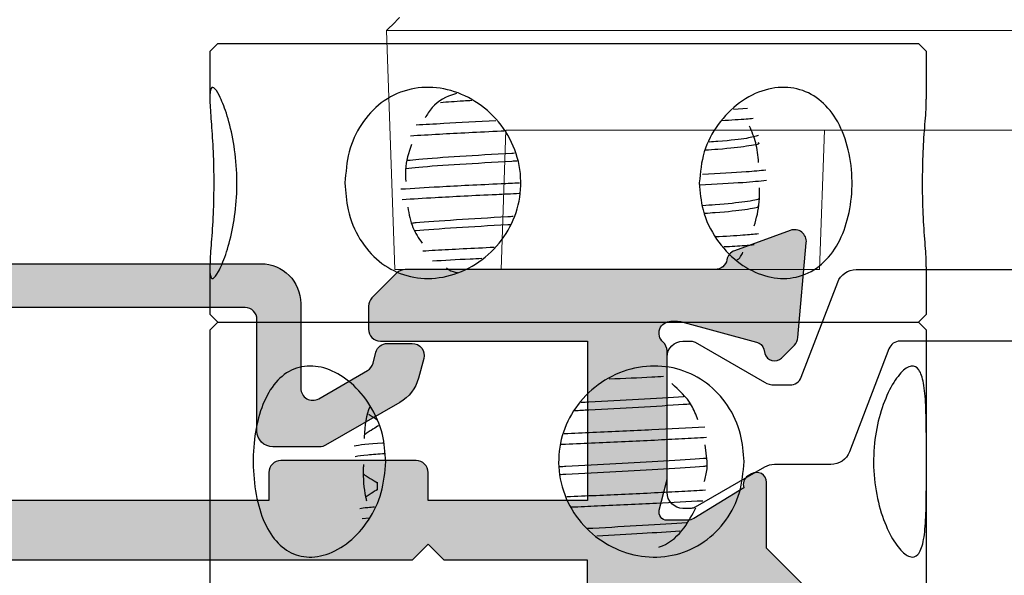
# Model space of a CAD drawing. Units: millimetres. Extents: x 34 to 380, y 29 to 507.
# Drawn here: x 66 to 91, y 127 to 140 of the extents above; entities that cross this region are included whole.
import ezdxf

# ---------------------------------------------------------------- set-up
doc = ezdxf.new("R2010")
doc.units = ezdxf.units.MM
doc.layers.get('0').update_dxf_attribs({"plot": 0})
doc.layers.add('APL Hatch', color=253, linetype='Continuous')
doc.layers.add('APL Joinery', color=2, linetype='Continuous')

# ---------------------------------------------------------------- blocks, each defined once
blk = doc.blocks.new('9100143')
at = {"color": 8, "linetype": 'Continuous', "lineweight": 18}
for p, q in [((0.007633119821548462, 6.217157337232493), (-0.2095252275466919, 6.000000052154064)), ((-0.2095252275466919, 6.000000052154064), (33.7904766201973, 6.000000052154007)), ((0, 0), (-0.2095252275466919, 6.000000052154064)), ((2.668253146111965, -5.684341886080801e-14), (2.790475264191628, 3.500000108033362)), ((2.790475264191628, 3.500000108033362), (30.79047612845898, 3.500000108033362)), ((10.66825306043029, -5.684341886080801e-14), (10.79047564417124, 3.500000108033362)), ((2.668253146111965, -5.684341886080801e-14), (0, 0)), ((10.66825306043029, -5.684341886080801e-14), (2.668253146111965, -5.684341886080801e-14))]:
    blk.add_line(p, q, dxfattribs=at)
at = {"color": 8, "linetype": 'Continuous', "lineweight": 18, "flags": 128}
blk.add_lwpolyline([(0.007633119821548462, 6.217157337232493), (0.05245022475719452, 6.26197544625029), (0.08731335401535034, 6.296837731497362), (0.1111607998609543, 6.320684944512323), (0.1232679933309555, 6.33279251633212), (0.1247897744178772, 6.334314617561176)], dxfattribs=at)
blk = doc.blocks.new('20745')
at = {"layer": 'APL Hatch'}
h = blk.add_hatch(color=256, dxfattribs=at)
h.dxf.hatch_style = 1
edge = h.paths.add_edge_path()
edge.add_line((-15.30000000000047, -0.7500000033905962), (-16.00000000344772, -0.7500000033905962))
edge.add_arc((-16.0000000034474, -0.4499999999965907), 0.3000000033940056, 134.9999999993746, 269.9999999999376, ccw=False)
edge.add_line((-16.21213204020097, -0.2378679632383864), (-16.00000000000028, -0.02573592304179328))
edge.add_line((-16.00000000000028, -0.02573592304179328), (-15.99999999999801, 2.500000000003638))
edge.add_line((-15.99999999999801, 2.500000000003638), (-17.79999999999819, 2.500000000003638))
edge.add_line((-17.79999999999819, 2.500000000003638), (-17.79999999999819, 2.250000000003638))
edge.add_arc((-18.04999999999819, 2.250000000003638), 0.25, -90, 0, ccw=False)
edge.add_line((-18.04999999999819, 2.000000000003638), (-18.74999999999801, 2.000000000003638))
edge.add_arc((-18.74999999999801, 2.250000000003638), 0.25, 180, 270, ccw=False)
edge.add_line((-18.99999999999801, 2.250000000003638), (-18.99999999999801, 20.60000000000218))
edge.add_arc((-18.59999999999746, 20.60000000000309), 0.4000000000005457, 90.00000000013029, 180.0000000001303, ccw=False)
edge.add_line((-18.59999999999837, 21.00000000000364), (-4.599999999998374, 21.00000000000364))
edge.add_arc((-4.599999999999056, 20.60000000000286), 0.4000000000007731, -9.771383702172898e-11, 89.99999999990229, ccw=False)
edge.add_line((-4.199999999998283, 20.60000000000218), (-4.199999999998283, 20.00000000000364))
edge.add_line((-4.199999999998283, 20.00000000000364), (-2.99999999999801, 20.00000000000364))
edge.add_arc((-2.99999999999801, 19.50000000000364), 0.5, 0, 90, ccw=False)
edge.add_line((-2.49999999999801, 19.50000000000364), (-2.49999999999801, 17.95000000000073))
edge.add_arc((-2.99999999999801, 17.95000000000073), 0.5, -180, 0, ccw=False)
edge.add_line((-3.49999999999801, 17.95000000000073), (-3.49999999999801, 18.70000000000073))
edge.add_line((-3.49999999999801, 18.70000000000073), (-4.999999999996646, 18.70000000000073))
edge.add_line((-4.999999999996646, 18.70000000000073), (-5.000000000005741, 13.20000000000437))
edge.add_line((-5.000000000005741, 13.20000000000437), (-3.49999999999801, 13.20000000000073))
edge.add_line((-3.49999999999801, 13.20000000000073), (-3.49999999999801, 13.95000000000437))
edge.add_arc((-2.99999999999801, 13.95000000000437), 0.5, 0, 180, ccw=False)
edge.add_line((-2.49999999999801, 13.95000000000437), (-2.49999999999801, 12.70000000000437))
edge.add_arc((-2.99999999999801, 12.70000000000437), 0.5, -90, 0, ccw=False)
edge.add_line((-2.99999999999801, 12.20000000000437), (-5.200000000006014, 12.20000000000437))
edge.add_arc((-5.200000000006831, 13.20000000000355), 0.9999999999991829, 179.9999999999532, 270.00000000004684, ccw=False)
edge.add_line((-6.200000000006014, 13.20000000000437), (-6.199999999996919, 18.65000000000509))
edge.add_arc((-4.999999999999718, 18.65000000000263), 1.199999999997201, 145.4818921588983, 179.9999999998826, ccw=False)
edge.add_arc((-6.235920709427084, 19.50000000000052), 0.2999999999987505, 325.4818921590584, 450.000000000099)
edge.add_line((-6.235920709427603, 19.79999999999927), (-17.79999999999819, 19.79999999999927))
edge.add_line((-17.79999999999819, 19.79999999999927), (-17.79999999999728, 13.79999999999927))
edge.add_arc((-18.3999999999945, 13.00000000000225), 0.9999999999959464, 7.929656931082718e-11, 53.130102354180906, ccw=False)
edge.add_line((-17.39999999999856, 13.00000000000364), (-17.39999999999856, 10.50000000000364))
edge.add_arc((-17.39999999999856, 10.00000000000364), 0.5, -90, 90, ccw=False)
edge.add_line((-17.39999999999856, 9.500000000003638), (-17.3999999999981, 8.500000000003638))
edge.add_arc((-17.39999999999833, 8.000000000003638), 0.5, -90.00000000002598, 89.99999999997402, ccw=False)
edge.add_line((-17.39999999999856, 7.500000000003638), (-17.3999999999981, 5.100000000002183))
edge.add_arc((-16.3999999999981, 5.100000000002183), 1, 180, 270)
edge.add_line((-16.3999999999981, 4.100000000002183), (-15.3999999999981, 4.100000000002183))
edge.add_arc((-15.3999999999981, 3.100000000002183), 1, 0, 90, ccw=False)
edge.add_line((-14.3999999999981, 3.100000000002183), (-14.3999999999981, 2.299999999991996))
edge.add_arc((-14.10000000000042, 2.299999999994043), 0.2999999999976808, 180.0000000003908, 270.0000000003908)
edge.add_line((-14.09999999999837, 1.999999999996362), (-4.700000000000557, 1.999999999996362))
edge.add_arc((-4.700000000000557, 0.999999999996362), 1, 0, 90, ccw=False)
edge.add_line((-3.700000000000557, 0.999999999996362), (-3.700000000000557, -1.129829407796933))
edge.add_arc((-3.400000000000416, -1.129829407797386), 0.3000000000001406, 179.9999999999135, 299.9999999999134)
edge.add_line((-3.250000000000739, -1.389637028933066), (-2.025207472806244, -0.6825027336562925))
edge.add_arc((-2.175207472805943, -0.4226951125211917), 0.2999999999996495, 299.9999999999723, 344.999999999832)
edge.add_line((-1.885429724919788, -0.5003408260527067), (-1.810943456130929, -0.2223542864703631))
edge.add_arc((-1.52116570824557, -0.3000000000027429), 0.2999999999991048, 89.99999999977308, 164.9999999996332, ccw=False)
edge.add_line((-1.521165708244382, -3.637978807091713e-12), (-0.8999999999976467, 0))
edge.add_arc((-0.8999999999983895, -0.3000000000010541), 0.3000000000010541, -15.000000000667228, 89.99999999985812, ccw=False)
edge.add_line((-0.610222252111555, -0.3776457135354576), (-0.7433193723357479, -0.8743709285481602))
edge.add_arc((-1.709245198624617, -0.6155518834431699), 1.000000000000447, 300.0000000000004, 344.9999999998604, ccw=False)
edge.add_line((-1.209245198624387, -1.481577287227992), (-3.076794919237102, -2.559807621146319))
edge.add_arc((-3.226794919241083, -2.300000000011873), 0.3000000000012242, 270.0000000007429, 300.0000000007429, ccw=False)
edge.add_line((-3.226794919237193, -2.600000000013097), (-4.399999999995373, -2.600000000013097))
edge.add_arc((-4.399999999995373, -2.200000000008004), 0.4000000000050932, 180, 270, ccw=False)
edge.add_line((-4.800000000000466, -2.200000000008004), (-4.800000000000466, 0.5999999999949068))
edge.add_arc((-5.099999999998147, 0.5999999999928606), 0.2999999999976808, 3.908053555633818e-10, 90.00000000039083)
edge.add_line((-5.100000000000193, 0.8999999999905413), (-14.49999999999983, 0.8999999999978172))
edge.add_arc((-14.50000000000024, 0.5999999999980474), 0.2999999999997698, 89.9999999999213, 179.999999999905)
edge.add_line((-14.80000000000001, 0.5999999999985448), (-14.80000000000047, -0.2500000033905961))
edge.add_arc((-15.30000000000068, -0.2500000033903864), 0.5000000000002096, 270.00000000002404, 359.99999999997596, ccw=False)
at = {"layer": 'APL Joinery', "ltscale": 0.2}
blk.add_lwpolyline([(-15.30000000000047, -0.7500000033905962), (-16.00000000344772, -0.7500000033905962, -0.6681786379228524), (-16.21213204020097, -0.2378679632383864), (-16.00000000000028, -0.02573592304179328), (-15.99999999999801, 2.500000000003638), (-17.79999999999819, 2.500000000003638), (-17.79999999999819, 2.250000000003638, -0.414213562373095), (-18.04999999999819, 2.000000000003638), (-18.74999999999801, 2.000000000003638, -0.414213562373095), (-18.99999999999801, 2.250000000003638), (-18.99999999999801, 20.60000000000218, -0.4142135623730949), (-18.59999999999837, 21.00000000000364), (-4.599999999998374, 21.00000000000364, -0.414213562373095), (-4.199999999998283, 20.60000000000218), (-4.199999999998283, 20.00000000000364), (-2.99999999999801, 20.00000000000364, -0.414213562373095), (-2.49999999999801, 19.50000000000364), (-2.49999999999801, 17.95000000000073, -0.9999999999999999), (-3.49999999999801, 17.95000000000073), (-3.49999999999801, 18.70000000000073), (-4.999999999996646, 18.70000000000073), (-5.000000000005741, 13.20000000000437), (-3.49999999999801, 13.20000000000073), (-3.49999999999801, 13.95000000000437, -0.9999999999999999), (-2.49999999999801, 13.95000000000437), (-2.49999999999801, 12.70000000000437, -0.414213562373095), (-2.99999999999801, 12.20000000000437), (-5.200000000006014, 12.20000000000437, -0.4142135623735737), (-6.200000000006014, 13.20000000000437), (-6.199999999996919, 18.65000000000509, -0.1517629517968403), (-5.988736567541594, 19.33000000000175, 0.603941659591164), (-6.235920709427603, 19.79999999999927), (-17.79999999999819, 19.79999999999927), (-17.79999999999728, 13.79999999999927, -0.2360679774995393), (-17.39999999999856, 13.00000000000364), (-17.39999999999856, 10.50000000000364, -0.9999999999999999), (-17.39999999999856, 9.500000000003638), (-17.3999999999981, 8.500000000003638, -0.9999999999999999), (-17.39999999999856, 7.500000000003638), (-17.3999999999981, 5.100000000002183, 0.414213562373095), (-16.3999999999981, 4.100000000002183), (-15.3999999999981, 4.100000000002183, -0.414213562373095), (-14.3999999999981, 3.100000000002183), (-14.3999999999981, 2.299999999991996, 0.4142135623730951), (-14.09999999999837, 1.999999999996362), (-4.700000000000557, 1.999999999996362, -0.414213562373095), (-3.700000000000557, 0.999999999996362), (-3.700000000000557, -1.129829407796933, 0.5773502691896254), (-3.250000000000739, -1.389637028933066), (-2.025207472806244, -0.6825027336562925, 0.1989123673790221), (-1.885429724919788, -0.5003408260527067), (-1.810943456130929, -0.2223542864703631, -0.3394542588626946), (-1.521165708244382, -3.637978807091713e-12), (-0.8999999999976467, 0, -0.4931454260341536), (-0.610222252111555, -0.3776457135354576), (-0.7433193723357479, -0.8743709285481602, -0.1989123673790228), (-1.209245198624387, -1.481577287227992), (-3.076794919237102, -2.559807621146319, -0.1316524975873959), (-3.226794919237193, -2.600000000013097), (-4.399999999995373, -2.600000000013097, -0.414213562373095), (-4.800000000000466, -2.200000000008004), (-4.800000000000466, 0.5999999999949068, 0.4142135623730952), (-5.100000000000193, 0.8999999999905413), (-14.49999999999983, 0.8999999999978172, 0.4142135623730119), (-14.80000000000001, 0.5999999999985448), (-14.80000000000047, -0.2500000033905961, -0.4142135623728492)], format="xyb", close=True, dxfattribs=at)
blk = doc.blocks.new('19730')
at = {"layer": 'APL Hatch'}
h = blk.add_hatch(color=256, dxfattribs=at)
h.dxf.hatch_style = 1
h.paths.add_polyline_path([(-24.83333334944611, -19.85629032513135, -0.2849150496817561), (-24.00000000000364, -21.19999995784014), (-24.00000000000364, -25.39999999997963, -0.4142135623730951), (-24.30000000000291, -25.6999999999789), (-27.700000000008, -25.6999999999789, -0.4142135623754624), (-28.00000000001091, -25.39999999997357), (-28.00000000000364, -24.49999999997938, -0.4142135623687896), (-27.70000000001726, -24.19999999999345), (-25.50000000000364, -24.1999999999789), (-25.50000000000364, -21.1999999999789), (-29.70000000000274, -21.19999999997901, -0.4142135623731028), (-30.00000000000293, -20.89999999997883), (-30.00000000000293, -18.1999999999789), (-41.00000000000293, -18.1999999999789), (-41.00000000000293, -20.89999999997875, -0.4142135623730951), (-41.30000000000308, -21.1999999999789), (-45.50000000000364, -21.1999999999789), (-45.50000000000364, -24.1999999999789), (-43.29999999999927, -24.1999999999789, -0.4142135623754633), (-42.99999999999636, -24.49999999998424), (-43.00000000000364, -25.39999999997841, -0.4142135623695763), (-43.29999999999082, -25.69999999996435), (-47.00000000000246, -25.6999999999789, -0.4142135623772903), (-47.30000000000655, -25.39999999997287), (-47.29999999999927, -24.69999999997578, -0.4142135623629469), (-47.00000000000364, -24.39999999997599), (-47.00000000000364, -22.59999999997888), (-50.20000000000891, -22.59999999997888), (-50.19999999999618, -23.29999999996323, -0.4142135623784237), (-50.50000000000637, -23.59999999997888), (-50.70000000000891, -23.59999999997888, -0.4142135623700505), (-51.00000000000455, -23.29999999998636), (-51.00000000001182, -22.59999999997888), (-52.80000000258769, -22.59999999997888), (-52.80000000258769, -27.75358983572335, -0.5773502814907066), (-52.80000000258769, -28.44641016423077), (-52.80000000258769, -33.59999999997888), (-51.00000000001182, -33.59999999997888), (-51.00000000001182, -32.89999999999529, -0.4142135623872467), (-50.69999999998581, -32.59999999998377), (-50.50000000000915, -32.59999999999343, -0.4142135623589433), (-50.20000000000346, -32.90000000001362), (-50.20000000000346, -33.79999999997439, -0.2277350772917708), (-50.50000000000364, -34.42449979981643), (-50.50000000000364, -36.14999999997599, -1), (-51.50000000000364, -36.14999999997599), (-51.50000000000364, -35.39999999997599), (-53.00000000000364, -35.39999999997963), (-53.00000000000364, -40.89999999997599), (-51.50000000000364, -40.89999999997599), (-51.50000000000364, -40.14999999997599, -1), (-50.50000000000364, -40.14999999997599), (-50.50000000000364, -41.6999999999789, -0.4142135623730951), (-51.00000000000364, -42.1999999999789), (-54.20000000000437, -42.1999999999789, -0.4142135623731298), (-54.50000000000728, -41.89999999997595), (-54.5, 18.50000000000731, -0.4142135623715306), (-54.2000000000132, 18.79999999999563), (-52.12426406871803, 18.80000000000643, -0.1989123673810122), (-51.91213203435878, 18.71213203436168), (-51.08786796565567, 17.88786796565858, -0.1989123673763725), (-51.00000000001091, 17.67573593130467), (-51.00000000000364, 17.10000000000598, -0.4142135623767996), (-51.29999999999927, 16.80000000000655), (-53.00000000000364, 16.80000000000655), (-53.00000000000364, 12.80000000001394), (-39.49999999999909, 12.80000000001405), (-39.49999999999909, 13.50000000001052, -0.4142135623729432), (-39.19999999999952, 13.80000000001024), (-35.80000000000713, 13.80000000001201, -0.4142135623732469), (-35.50000000000728, 13.50000000001231), (-35.50000000000728, 12.80000000001405), (-31.49999999999727, 12.80000000001405), (-31.50000000001091, 16.79999999999927), (-36.70000000000842, 16.80000000000655, -0.4142135623763897), (-37.00000000001091, 17.10000000001325), (-37.00000000000364, 17.6757359312974, -0.1989123673748488), (-36.91213203436012, 17.88786796565006), (-36.28786796565409, 18.51213203436337, -0.1989123673812898), (-36.07573593129506, 18.60000000000934), (-28.28991268233602, 18.60000000000582, 0.3613975351168424), (-27.99495634117772, 18.84522083602429, -0.265513806320031), (-27.80260604301751, 19.07234945827437), (-26.40260604298666, 19.58190778625142, -0.548618786627107), (-26.00114159056468, 19.27385327719065), (-26.20975943242621, 16.88934043357989, -0.1763269807041341), (-26.29648580749517, 16.70335512205248), (-26.62322330471003, 16.37661762483034, -0.5773502691971252), (-27.04148145657572, 16.48868955885054), (-27.07136730564949, 16.60022506602622, 0.2679491924338537), (-27.24814400094426, 16.77700176132321), (-29.1618500357059, 17.28977774789055, 0.06554346278139551), (-29.23949574918849, 17.30000000000291), (-29.39999999996792, 17.30000000002474, 0.6885002581506188), (-29.59999999998967, 16.77639320225786, -0.2134217653068028), (-29.49999999998909, 16.55278640453072), (-29.50000000000364, 13.33810499615224, -0.06325422393094816), (-29.50952624903825, 13.26310499615491), (-29.69364916731162, 12.55000000005245, 0.4903143948197586), (-29.50000000000976, 12.3000000000539), (-28.98432619693342, 12.30000000003929, 0.1378721067531579), (-28.82802330738046, 12.34393476085399), (-27.56902809213716, 13.11242872239382, -0.3611145255709879), (-27.46560748769109, 13.41468105626927), (-27.38025240795329, 13.46678201945708, -0.5855240683148263), (-26.99999999999637, 13.25339432013305), (-27.00000000000728, 11.60000000004289), (-22.99289321888296, 7.592893218913225, -0.1989123673792293), (-22.70000000006985, 6.885786437727813), (-22.70000000005166, -11.67778591138983, -0.162277660195293), (-22.49999999998909, -12.27778591147266), (-22.49999999998909, -13.85339432009975, -0.5855240682581935), (-22.88025240789826, -14.06678201943587), (-22.96560748764194, -14.01468105626346, -0.3611145256168014), (-23.06902809212261, -13.71242872236689), (-24.32802330737599, -12.94393476082091, 0.1378721067440861), (-24.48432619692226, -12.90000000000509), (-24.99999999999444, -12.90000000000134, 0.4903143948367332), (-25.19364916731217, -13.15000000001613), (-25.00952624902594, -13.86310499611203, -0.06325422393688374), (-24.99999999998909, -13.93810499612264), (-24.99999999998909, -17.1527864045207, -0.2134217652955454), (-25.09999999997878, -17.37639320223367, 0.6885002581197134), (-24.8999999999629, -17.89999999999054), (-24.73949574918752, -17.89999999997599, 0.06554346279365228), (-24.66185003569033, -17.88977774786336), (-22.74814400093071, -17.37700176128934, 0.2679491924226456), (-22.57136730564422, -17.20022506600677), (-22.54148145656502, -17.0886895588279, -0.577350269180641), (-22.12322330469384, -16.97661762481233), (-21.79648580747507, -17.3033551220311, -0.176326980708173), (-21.70975943240356, -17.4893404335624), (-21.50114159055354, -19.87385327716638, -0.548618786624111), (-21.90260604297204, -20.18190778622452), (-23.30260604297901, -19.67234945826356, -0.2655138063232095), (-23.49495634114962, -19.4452208360006, 0.3613975351204452), (-23.78991268231131, -19.1999999999789), (-24.70000000196158, -19.19999999998436, 0.457784017819688), (-24.9967891942028, -19.54377414038557, 0.3249313820645146)])
h.paths.add_polyline_path([(-36.61576173925278, -15.41976037317573, 0.1432248589116518), (-36.84545454545448, -14.96974488227575, -0.4027915533425732), (-36.82143825495951, -12.40527959064657, 0.6644920023224482), (-37.30689656208028, -11.2499999999789), (-37.53469899493587, -11.2499999999789, 0.2112895013231995), (-37.97863332110372, -11.44636363634213, 0.3136214845794844), (-38.47492720939207, -15.24022988503671, -0.5621626531193181), (-39.36296518234485, -16.69999999997879), (-41.50000000000296, -16.69999999997884, 0.4142135623730878), (-42.50000000000293, -17.69999999997884), (-42.50000000000293, -19.69999999997526), (-46.70000000000679, -19.69999999997526, 0.4142135623739828), (-47.00000000000637, -19.99999999997575), (-47.00000000000364, -20.89999999997895), (-52.99999999568627, -20.89999999997895), (-53.00000001814624, -7.499999999999314), (-49.80000000001091, -7.499999999999314, 0.4142135623730934), (-49.50000000001091, -7.199999999999317), (-49.50000000001091, -5.800000000001496, 0.4142135623756021), (-49.80000000001691, -5.499999999998067), (-53.00000000001091, -5.500000000025468), (-53.00000000001091, -3.500000000003638, 1), (-53.00000000001091, -2.499999999996362), (-53.00000000001091, 6.499999999989086, 1), (-53.00000000001091, 7.500000000003638), (-53.00000000001091, 11.30000000001393), (-48.00000000000637, 11.30000000002576), (-48.00000000001819, 9.799999999998839, 0.414213562375405), (-47.70000000001808, 9.499999999996362), (-46.80000000001382, 9.499999999996362, 0.4142135623706081), (-46.50000000001819, 9.79999999998945), (-46.50000000000546, 11.30000000001394), (-35.89999999999988, 11.30000000001393), (-35.50000000000182, 11.700000000012), (-35.10000000000372, 11.30000000001393), (-31.50000000001182, 11.30000000001394), (-31.50000000001092, 10.60000000015813, 0.4142135623674605), (-31.20000000001633, 10.30000000015855), (-28.23553390598786, 10.30000000010534, -0.198912367375147), (-27.52842712481687, 10.00710678129065), (-24.49289321874434, 6.971572875214541, -0.1989123673793395), (-24.19999999993161, 6.264466094029789), (-24.19999999992069, -10.90000000000873), (-25.99999999997635, -10.90000000000873, 0.4142135623720407), (-26.99999999997453, -11.90000000000331), (-27.00000000000261, -19.69999999997526), (-28.50000000000293, -19.69999999997526), (-28.50000000000293, -17.6999999999789, 0.4142135623730951), (-29.50000000000293, -16.6999999999789), (-31.63703481765879, -16.6999999999789, -0.5621626531192457), (-32.52507279061169, -15.24022988503706, 0.3136214845797477), (-33.02136667890295, -11.44636363634156, 0.2112895013228982), (-33.46530100507029, -11.24999999997889), (-33.69310343792564, -11.2499999999789, 0.6644920023229453), (-34.17856174504569, -12.40527959064727, -0.4027915533427893), (-34.15454545454802, -14.9697448822754, 0.1432248589110409), (-34.38423826075086, -15.41976037317704, -0.2959768337488924)], flags=16)
at = {"layer": 'APL Joinery'}
for points in [[(-22.99289321888318, 7.592893218913446), (-27.00000000000728, 11.60000000004288), (-26.99999999999637, 13.25339432013425, 0.5855240683268637), (-27.38025240796196, 13.46678201945178), (-27.4656074876948, 13.414681056267, 0.3611145255660713), (-27.56902809213716, 13.11242872239382), (-28.82802330738559, 12.34393476085086, -0.1378721067474209), (-28.98432619693267, 12.30000000003929), (-29.50000000000364, 12.3000000000539, -0.4903143948081919), (-29.69364916731502, 12.55000000003929), (-29.50952624903221, 13.2631049961783, 0.0632542239301044), (-29.50000000000364, 13.33810499617539), (-29.49999999998909, 16.55278640467441, 0.213421765247274), (-29.60000000004584, 16.7763932023081, -0.6885002580570773), (-29.39999999996871, 17.30000000002474), (-29.23949574923972, 17.30000000000291, -0.06554346281371508), (-29.16185003571809, 17.28977774789382), (-27.24814400093965, 16.77700176132197, -0.2679491924312032), (-27.07136730564889, 16.600225066024), (-27.04148145657746, 16.488689558857, 0.5773502692089074), (-26.62322330470852, 16.37661762483185), (-26.29648580749563, 16.70335512205202, 0.1763269807074908), (-26.20975943242593, 16.88934043358313), (-26.00114159056465, 19.27385327719094, 0.5486187866176385), (-26.40260604297873, 19.58190778625431), (-27.80260604298746, 19.07234945828532, 0.2655138063380468), (-27.99495634117557, 18.84522083603588, -0.3613975351277945), (-28.28991268233585, 18.60000000000582), (-36.07573593129564, 18.60000000000935, 0.1989123673797882), (-36.28786796565328, 18.51213203436419), (-36.91213203435836, 17.88786796565182, 0.1989123673797941), (-37.00000000000364, 17.67573593129418), (-37.00000000001091, 17.10000000000946, 0.414213562373095), (-36.700000000008, 16.80000000000655), (-31.50000000001091, 16.79999999999927), (-31.49999999999727, 12.80000000001405), (-35.50000000000728, 12.80000000001405), (-35.50000000000728, 13.50000000001279, 0.4142135623730951), (-35.80000000000746, 13.80000000001201), (-39.19999999999982, 13.80000000001024, 0.4142135623730394), (-39.49999999999909, 13.50000000001012), (-39.49999999999909, 12.80000000001405), (-53.00000000000364, 12.80000000001394)], [(-27.00000000000261, -19.69999999997526), (-26.99999999997453, -11.89999999997599, -0.4142135623645707), (-25.99999999997453, -10.90000000000873), (-24.19999999992069, -10.90000000000873), (-24.19999999993161, 6.264466094028421, 0.1989123673792488), (-24.49289321874312, 6.971572875213326), (-27.52842712481652, 10.0071067812903, 0.1989123673750024), (-28.23553390598681, 10.30000000010534), (-31.20000000001619, 10.30000000015855, -0.4142135623679652), (-31.50000000001092, 10.6000000001585), (-31.50000000001182, 11.30000000001394), (-35.10000000000372, 11.30000000001394), (-35.50000000000182, 11.700000000012), (-35.89999999999988, 11.30000000001394), (-46.50000000000546, 11.30000000001394)]]:
    blk.add_lwpolyline(points, format="xyb", dxfattribs=at)
blk = doc.blocks.new('9100372')
at = {"layer": 'APL Joinery', "color": 8}
blk.add_lwpolyline([(22.1467057421106, 2.099999999998579), (5.853263540159887, 2.099999999998539, 0.3105082534628137), (5.573189412210738, 1.907510384862149), (4.580250477917261, -0.6791839747742053, -0.3105082534628212), (4.11346026466866, -1.000000000001536), (2.699230484541076, -1.00000000000152, 0.1316524975873785), (2.449230484541076, -1.066987298109297), (0.7064101615134035, -2.0732050807583, -0.131652497587463), (0.6064101615133808, -2.100000000001445), (0.4000000000004603, -2.100000000001558, -0.4142135623716298), (-4.689582056016661e-13, -1.699999999998625), (-4.405364961712621e-13, 1.699999999998624, -0.4142135623715966), (0.400000000001441, 2.099999999998459), (0.6064101615132671, 2.099999999998489, -0.1316524975874344), (0.7064101615132898, 2.073205080755485), (2.449230484540962, 1.066987298106302, 0.1316524975873727), (2.699230484540962, 0.9999999999984643), (3.090612326330458, 0.9999999999984768, 0.3105082534628139), (3.370686454279607, 1.19248961513486), (4.286852581566109, 3.579183974771291, -0.3105082534628137), (4.753642794814695, 3.899999999998517), (23.24631822363766, 3.899999999998641, -0.3105082534628203)], format="xyb", dxfattribs=at)
blk = doc.blocks.new('26300')
at = {"layer": 'APL Joinery', "rotation": 90}
for name, p in [('9100372', (-36.94995139396089, -38.4999131177901)), ('19730', (-22.24995139395283, -8.999913117793737))]:
    blk.add_blockref(name, p, dxfattribs=at)
blk = doc.blocks.new('9260710 Sill 1')
at = {"layer": 'APL Joinery', "color": 8}
for p, q in [((-1398.19917010013, -240.7233195088577), (-1398.399169760384, -240.9233154438209)), ((-1398.19917010013, -240.7233195088577), (-1380.599170195498, -240.7233195088577)), ((-1380.399170535244, -240.9233154438209), (-1380.599170195498, -240.7233195088577)), ((-1398.399169760384, -240.9233154438209), (-1398.399169760384, -242.1165035746765)), ((-1380.399170535244, -242.1165035746765), (-1380.399170535244, -240.9233154438209)), ((-1385.249416547455, -242.3695327423286), (-1384.896937029995, -242.3482166312408)), ((-1398.399169760384, -246.3284956000518), (-1398.399169760384, -247.5233154080581)), ((-1380.399170535244, -247.5233154080581), (-1380.399170535244, -246.3284956000518)), ((-1398.399169760384, -247.5233154080581), (-1398.19917010013, -247.7233187936019)), ((-1380.599170195498, -247.7233187936019), (-1380.399170535244, -247.5233154080581)), ((-1398.19917010013, -247.7233187936019), (-1398.399169760384, -247.9233221791458)), ((-1398.19917010013, -247.7233187936019), (-1380.599170195498, -247.7233187936019)), ((-1380.399170535244, -247.9233221791458), (-1380.599170195498, -247.7233187936019)), ((-1398.399169760384, -247.9233221791458), (-1398.399169760384, -251.2763665698242)), ((-1380.399170535244, -251.1742563627433), (-1380.399170535244, -247.9233221791458)), ((-1394.158191251196, -250.3288985870552), (-1394.184463861026, -250.3355296037864)), ((-1385.904054361023, -251.2233184359741), (-1385.960984247364, -250.8068533323478)), ((-1398.399169760384, -251.2763665698242), (-1398.399169760384, -254.523322143383)), ((-1380.399170535244, -254.523322143383), (-1380.399170535244, -251.1742563627433)), ((-1394.199169444479, -251.7421023629379), (-1394.199169444479, -251.9421057484817)), ((-1394.395747425594, -252.6485847018432), (-1394.573089870252, -252.665206947155))]:
    blk.add_line(p, q, dxfattribs=at)
for points, knots in [([(-1398.299780877866, -244.2233191512298), (-1398.303919730627, -243.9588430650349), (-1398.312193788383, -243.4301239877989), (-1398.363919423652, -242.7228414929689), (-1398.404651583811, -242.1722038817409), (-1398.396674718896, -241.8463946161303), (-1398.31352301099, -241.7903889649735), (-1398.164278822309, -241.9992244871521), (-1397.980690262665, -242.4449064054118), (-1397.810239033765, -243.0927438554302), (-1397.711207729334, -243.8747859098132), (-1397.720094889845, -244.6866885557231), (-1397.828203426447, -245.4362271203629), (-1398.000331873066, -246.0599798291826), (-1398.186393358671, -246.4907420314141), (-1398.330513726729, -246.6658429289803), (-1398.400996508272, -246.5685760823019), (-1398.401522747116, -246.2218717931885), (-1398.358387376246, -245.6559919657032), (-1398.309662581769, -244.9563260396592), (-1398.302873806517, -244.4527469940861), (-1398.299780877866, -244.2233191512298)], [0, 0, 0, 0, 0.05237801607238571, 0.1047098689477157, 0.1582260383371602, 0.2125821900237284, 0.2656835451467393, 0.3174566890568299, 0.3697581880093573, 0.4236629450445504, 0.4778803126590449, 0.530472675897877, 0.5820707579040626, 0.6348137578797179, 0.6890703602617556, 0.742896125442032, 0.7950740558486401, 0.8469076250225901, 0.9001320781704197, 0.9545007242113178, 0.9999999999999999, 0.9999999999999999, 0.9999999999999999, 0.9999999999999999]), ([(-1395.004607009329, -244.2233191512298), (-1394.983936399191, -243.9588430652313), (-1394.942613392492, -243.4301239321196), (-1394.616462694116, -242.7228411068374), (-1394.115595445116, -242.1722041665437), (-1393.453849236167, -241.8463946269351), (-1392.710644572914, -241.7903885580802), (-1391.975368246267, -241.9992258211225), (-1391.321845663834, -242.4449053375158), (-1390.824916547381, -243.0927434630523), (-1390.566423971467, -243.8747863226038), (-1390.58889587203, -244.6866892187775), (-1390.874577341222, -245.4362258515268), (-1391.384506778084, -246.0599811961022), (-1392.064149437616, -246.4907410270773), (-1392.820623672333, -246.6658431352282), (-1393.548316438317, -246.5685763190106), (-1394.178181215188, -246.2218713932109), (-1394.660578167348, -245.6559920490602), (-1394.954494320721, -244.9563262509057), (-1394.988921967334, -244.4527470159067), (-1395.004607009329, -244.2233191512298)], [0, 0, 0, 0, 0.0523780040812258, 0.1047098561185827, 0.1582260775645588, 0.2125822295496482, 0.265683617657925, 0.3174566030279373, 0.3697582622023295, 0.4236630163010846, 0.4778803220151769, 0.5304726789208952, 0.5820708163558739, 0.6348137367170271, 0.6890704461445629, 0.742896081343935, 0.7950740676048955, 0.8469075877300494, 0.9001320689477874, 0.9545007327970146, 1, 1, 1, 1]), ([(-1386.103994416632, -244.2233191512298), (-1386.079185715388, -243.9588430979113), (-1386.029590175246, -243.4301240572406), (-1385.651713413309, -242.722840424429), (-1385.11011247288, -242.172205249439), (-1384.456343852477, -241.8463941039356), (-1383.79629381946, -241.7903892339984), (-1383.21025594379, -241.9992240731501), (-1382.740325582307, -242.4449067275802), (-1382.413848072682, -243.0927433327945), (-1382.254383823164, -243.8747862064613), (-1382.267969997606, -244.6866884907597), (-1382.445539843159, -245.436227424316), (-1382.783342812522, -246.0599798056412), (-1383.276925124379, -246.4907420820293), (-1383.889281403629, -246.6658429311449), (-1384.546490031715, -246.5685758451639), (-1385.175830840052, -246.2218722622295), (-1385.701360417376, -245.6559913840013), (-1386.044002583002, -244.9563263574294), (-1386.085217248189, -244.4527470407286), (-1386.103994416632, -244.2233191512298)], [0, 0, 0, 0, 0.05237799339420785, 0.1047098293860917, 0.1582261145087158, 0.2125821459210027, 0.2656834864650315, 0.3174567058742266, 0.3697581912918284, 0.4236629695979722, 0.4778803032684866, 0.5304726579611162, 0.5820707324706542, 0.6348137616730869, 0.6890703970425375, 0.7428962169057838, 0.7950740952465282, 0.8469076841504176, 0.9001320834440126, 0.9545007418613437, 1, 1, 1, 1]), ([(-1392.205628770031, -241.9798673771095), (-1392.273092467053, -241.9998504479975), (-1392.555139264352, -242.0833940631876), (-1392.827866164042, -242.3016941499393), (-1392.965309023899, -242.5438664609485), (-1392.989273386635, -242.5860913179588)], [0, 0, 0, 0, 0.2060826033948218, 0.8615735696160531, 1, 1, 1, 1]), ([(-1380.498557555117, -244.2233191512298), (-1380.494195821715, -243.9579337140515), (-1380.485476198015, -243.4273966686908), (-1380.437126461248, -242.7338418627826), (-1380.396061515114, -242.2735949862238), (-1380.403935926012, -242.1461055637831), (-1380.405764299072, -242.1165035746765)], [0, 0, 0, 0, 0.3003157639945273, 0.600366922160478, 0.9072085057016149, 1, 1, 1, 1]), ([(-1391.818727570213, -242.1551646373939), (-1391.889149601148, -242.1592779490004), (-1392.198926887597, -242.1773718677671), (-1392.427082123743, -242.1942781194759), (-1392.603370564617, -242.2073410533142)], [0, 0, 0, 0, 0.2273311634374577, 1, 1, 1, 1]), ([(-1384.752500074543, -242.6082940481376), (-1384.806628489298, -242.6135991598915), (-1384.989006468435, -242.6314739778593), (-1385.309933603478, -242.6483236352417), (-1385.535611974634, -242.660172440834)], [0, 0, 0, 0, 0.2967924911450125, 1, 1, 1, 1]), ([(-1393.215670453943, -242.7647636912536), (-1392.994883335478, -242.75149099955), (-1392.430663809062, -242.7175727534143), (-1391.673334146616, -242.6812845366496), (-1391.212358343043, -242.6591964147758)], [0, 0, 0, 0, 0.3913142103911007, 1, 1, 1, 1]), ([(-1384.614567475952, -243.7067778490257), (-1384.632027433856, -243.5384011208573), (-1384.667041916981, -243.2007356958004), (-1384.785032362145, -242.9344871373307), (-1384.844186919369, -242.8010033152771)], [0, 0, 0, 0, 0.4986495971267434, 1, 1, 1, 1]), ([(-1391.011732834019, -242.9224105261039), (-1391.033725452572, -242.9233880897284), (-1391.625025336062, -242.9496711471422), (-1392.487577353013, -242.9937747454444), (-1393.127042894258, -243.0325499242774), (-1393.361279013194, -243.046753265686)], [0, 0, 0, 0, 0.02389519023995304, 0.6424529742953857, 1, 1, 1, 1]), ([(-1384.621001052298, -243.0298553488922), (-1384.69793990116, -243.0543425650196), (-1384.854910865839, -243.1043014868649), (-1385.348366176199, -243.1615954925094), (-1385.78048535381, -243.1913045509957), (-1385.853055136837, -243.1962938688469)], [0, 0, 0, 0, 0.4444139821518697, 0.9066952848814459, 0.9999999999999999, 0.9999999999999999, 0.9999999999999999, 0.9999999999999999]), ([(-1393.332635256089, -243.2554663799476), (-1393.402571356083, -243.4635883208014), (-1393.503314415566, -243.7633882963476), (-1393.485689751082, -244.0912183585735), (-1393.480300175585, -244.191467919178)], [0, 0, 0, 0, 0.6942026612039064, 1, 1, 1, 1]), ([(-1384.636043774523, -243.2105915330123), (-1384.624697472724, -243.2160998826641), (-1384.562303660312, -243.24639053958), (-1384.891234905872, -243.3036230410491), (-1385.37479106814, -243.3641257592919), (-1385.848624532881, -243.3962706748155), (-1385.958402621187, -243.4037180326652)], [0, 0, 0, 0, 0.08790542505932003, 0.4833957972465416, 0.8803127554156134, 1, 1, 1, 1]), ([(-1390.746358054318, -243.4791104577255), (-1390.76766011161, -243.4802367298018), (-1391.267948418891, -243.5066877313022), (-1392.126370570163, -243.5618974086958), (-1393.036813968537, -243.6179357228123), (-1393.343962611462, -243.6534728533973), (-1393.430347757973, -243.6634676240158)], [0, 0, 0, 0, 0.01849509341922535, 0.4343655099966052, 0.8409160534639122, 1, 1, 1, 1]), ([(-1390.682037192024, -243.6757014773559), (-1390.72487513496, -243.6779591110082), (-1391.247382526066, -243.7054961538399), (-1392.128739067337, -243.761861293757), (-1393.058440091989, -243.8196279601673), (-1393.378526163657, -243.856971656611), (-1393.479512276687, -243.8687534712028)], [0, 0, 0, 0, 0.03547484033529791, 0.4326973939824471, 0.8210178756187931, 1, 1, 1, 1]), ([(-1386.025796847977, -244.0034972212982), (-1385.624284828051, -243.9820654177695), (-1384.956858726246, -243.9464397219656), (-1384.581856550327, -243.9086232066168), (-1384.432449209131, -243.89355645401)], [0, 0, 0, 0, 0.601582735273927, 1, 1, 1, 1]), ([(-1393.603882955946, -244.375385501213), (-1393.29422681227, -244.3564826067325), (-1392.582506597841, -244.3130357952052), (-1391.498584194566, -244.2580055652491), (-1390.773944738181, -244.2260372717813), (-1390.620964782871, -244.2192883871269)], [0, 0, 0, 0, 0.3779450351509511, 0.868676843515735, 1, 1, 1, 1]), ([(-1384.415368753113, -244.1656665585708), (-1384.593533936545, -244.1829716289815), (-1384.99816386435, -244.2222730752931), (-1385.702088296419, -244.2595784477692), (-1386.096063273586, -244.2804576538276)], [0, 0, 0, 0, 0.4403163760022568, 1, 1, 1, 1]), ([(-1384.724172967114, -245.3051807068061), (-1384.669434731257, -245.1085512430166), (-1384.585690437, -244.8077268664367), (-1384.58997812293, -244.4661561556043), (-1384.591463225521, -244.3478481553268)], [0, 0, 0, 0, 0.6536354068880055, 1, 1, 1, 1]), ([(-1380.40586115662, -246.3284956000518), (-1380.404365240697, -246.2862043472435), (-1380.399125250455, -246.1380638341745), (-1380.442143076593, -245.6469086691561), (-1380.488229623703, -244.9581869511696), (-1380.495324959722, -244.4533294186642), (-1380.498557555117, -244.2233191512298)], [0, 0, 0, 0, 0.1219643093207617, 0.4272244059600931, 0.7390466436915882, 1, 1, 1, 1]), ([(-1390.62843026463, -244.4929705641937), (-1390.820840416715, -244.5015227441675), (-1391.583127204997, -244.5354046040068), (-1392.646184694515, -244.58947235234), (-1393.305665854072, -244.6306037791057), (-1393.57160331551, -244.6471901319694)], [0, 0, 0, 0, 0.1676950289236032, 0.6643708953042679, 1, 1, 1, 1]), ([(-1393.428637849726, -244.8333056352806), (-1393.394813044672, -245.010147337942), (-1393.329658085959, -245.3507882912147), (-1393.15381075374, -245.6111243795879), (-1393.069253506698, -245.7363085530471)], [0, 0, 0, 0, 0.519143987133981, 1, 1, 1, 1]), ([(-1384.620364027657, -244.6184904955101), (-1384.619694523898, -244.6190490693245), (-1384.589279686252, -244.64442447854), (-1384.94211073288, -244.6973122189904), (-1385.435623440374, -244.7569733184303), (-1385.915424526901, -244.7889734206676), (-1386.024474369921, -244.7962464473915)], [0, 0, 0, 0, 0.009714784313964896, 0.4413322307617827, 0.8730252301561895, 1, 1, 1, 1]), ([(-1384.643542783894, -244.7981239937019), (-1384.63070866814, -244.8054438839265), (-1384.574520262088, -244.8374907325253), (-1384.930574738135, -244.8972096495402), (-1385.42102924417, -244.9556289579325), (-1385.878720121457, -244.9863488046415), (-1385.967734473385, -244.9923233769607)], [0, 0, 0, 0, 0.1166528661159192, 0.5107121314578497, 0.9048404836433775, 1, 1, 1, 1]), ([(-1390.779446082749, -245.0686620257568), (-1390.824722636242, -245.0710713352112), (-1391.347902348053, -245.0989113921225), (-1392.208942477685, -245.1551686801524), (-1393.038357414537, -245.2052289870974), (-1393.290599618477, -245.2346193346841), (-1393.324080126919, -245.2385203622055)], [0, 0, 0, 0, 0.04263122234654351, 0.49261237657596, 0.9326536347142016, 1, 1, 1, 1]), ([(-1390.856544690766, -245.2727855823707), (-1390.875985879079, -245.2738227448374), (-1391.372384751527, -245.3003049880811), (-1392.202773049989, -245.3552808534243), (-1393.005363610732, -245.4024533823851), (-1393.237938085693, -245.4288367801767), (-1393.246618303098, -245.4298214696121)], [0, 0, 0, 0, 0.01981967546897912, 0.506062921459955, 0.9815651256468262, 1, 1, 1, 1]), ([(-1385.698347556032, -245.5716209195327), (-1385.448659726279, -245.5583728536387), (-1384.995833003077, -245.5343465393655), (-1384.735767163793, -245.5090306577497), (-1384.619101154246, -245.4976739071083)], [0, 0, 0, 0, 0.5513981771834235, 0.9999999999999999, 0.9999999999999999, 0.9999999999999999, 0.9999999999999999]), ([(-1393.052333238162, -245.9301205061149), (-1392.949943239639, -245.9238058526846), (-1392.460202418456, -245.8936022820146), (-1391.787207828462, -245.8612876890968), (-1391.254916059412, -245.8357291005325)], [0, 0, 0, 0, 0.2090697652495313, 1, 1, 1, 1]), ([(-1384.723293798603, -245.7809002779197), (-1384.798826503202, -245.788007613681), (-1384.987783943898, -245.8057877790036), (-1385.298208421168, -245.8225518532547), (-1385.484545695223, -245.832614757843)], [0, 0, 0, 0, 0.3997339523796591, 1, 1, 1, 1]), ([(-1385.171513276734, -246.1697535298538), (-1385.133103957129, -246.1422991937854), (-1385.063579276523, -246.0926041206569), (-1385.025268020886, -246.0024732091317), (-1385.008122044243, -245.9621356509399)], [0, 0, 0, 0, 0.5524558943153847, 1, 1, 1, 1]), ([(-1391.568600403704, -246.1246179125976), (-1391.666905106852, -246.129239326465), (-1392.13038826952, -246.1510281874819), (-1392.510780229734, -246.1723488431037), (-1392.810491117276, -246.1891473911476)], [0, 0, 0, 0, 0.2120998367805946, 1, 1, 1, 1]), ([(-1392.452675121464, -246.3574113033485), (-1392.432949353525, -246.3756803997587), (-1392.359452687515, -246.4437496217672), (-1392.254785902921, -246.4597808715027), (-1392.178210633434, -246.4715094946098)], [0, 0, 0, 0, 0.2683899693643702, 1, 1, 1, 1]), ([(-1393.978876265325, -251.2233184359741), (-1394.00186097234, -251.4877945005703), (-1394.047810123446, -252.0165134722686), (-1394.395831744702, -252.7237963384525), (-1394.888533774755, -253.2744338354371), (-1395.47283541777, -253.6002429913008), (-1396.049013442395, -253.6562481410604), (-1396.546798277885, -253.4474146770065), (-1396.934269728138, -253.0017227941519), (-1397.195623672289, -252.3538939103075), (-1397.320391676664, -251.5718509687124), (-1397.30984059927, -250.7599493305008), (-1397.170511216186, -250.010410079087), (-1396.899321644144, -249.3866580218767), (-1396.491106634762, -248.9558949584155), (-1395.968807356234, -248.7807980251621), (-1395.39285385837, -248.8780491710625), (-1394.829085031508, -249.2247684805245), (-1394.350338170565, -249.7906450542198), (-1394.03443270755, -250.4903112959348), (-1393.996265174449, -250.9938905957736), (-1393.978876265325, -251.2233184359741)], [0, 0, 0, 0, 0.05237800721060096, 0.1047098388831739, 0.1582260192705486, 0.2125822222832643, 0.2656835846134715, 0.3174567026530336, 0.3697584642467074, 0.4236628469572116, 0.4778801930849705, 0.530472556444782, 0.582070627278961, 0.6348136502650517, 0.689070279449139, 0.7428959638263227, 0.7950738955470993, 0.8469076060640723, 0.9001320574895673, 0.9545007382891936, 1, 1, 1, 1]), ([(-1384.979347901978, -251.2233184359741), (-1385.002404640245, -251.4877945687497), (-1385.04849780676, -252.0165138648574), (-1385.40980775166, -252.7237955531803), (-1385.957589505748, -253.2744339845106), (-1386.670024481128, -253.6002431213549), (-1387.456591283305, -253.6562482982938), (-1388.222525874428, -253.447414342829), (-1388.893970988624, -253.0017230446122), (-1389.398899970779, -252.353893369693), (-1389.659661429118, -251.5718513340455), (-1389.637034015809, -250.7599492369211), (-1389.348613458313, -250.0104108490543), (-1388.829969183635, -249.3866567780772), (-1388.130788337271, -248.9558956788553), (-1387.341052983864, -248.7807976989482), (-1386.568900893434, -248.878050150912), (-1385.889499617455, -249.2247670881209), (-1385.361202672828, -249.7906454832357), (-1385.035215670292, -250.4903114333376), (-1384.996834257609, -250.9938906010268), (-1384.979347901978, -251.2233184359741)], [0, 0, 0, 0, 0.05237802209029213, 0.1047099058822481, 0.1582260382773783, 0.2125821955232171, 0.2656836179287977, 0.317456656815538, 0.3697584213300701, 0.4236627817142467, 0.4778801628215357, 0.5304725298354492, 0.582070598216762, 0.6348135377027231, 0.6890702613139688, 0.7428959106130876, 0.795073752245847, 0.8469076557462972, 0.9001320556392219, 0.954500726547677, 1, 1, 1, 1]), ([(-1380.399643647112, -251.2233184359741), (-1380.399714128208, -251.4877945338214), (-1380.399855028284, -252.0165136667367), (-1380.41314421295, -252.7237959495271), (-1380.468227207383, -253.2744337128699), (-1380.596355586515, -253.6002431785257), (-1380.806747809306, -253.6562481842795), (-1381.074894747463, -253.4474143400641), (-1381.358871317605, -253.0017233155324), (-1381.602449405515, -252.3538937427168), (-1381.738438540894, -251.5718511049147), (-1381.726366062567, -250.7599493343134), (-1381.57727455718, -250.0104096556445), (-1381.329816368509, -249.386658490532), (-1381.038848147493, -248.9558948187862), (-1380.771416855014, -248.7807980565469), (-1380.575215565294, -248.8780492327808), (-1380.459586511568, -249.2247686775829), (-1380.410035113599, -249.7906442566439), (-1380.399949684549, -250.4903119433168), (-1380.399739435458, -250.993890682754), (-1380.399643647112, -251.2233184359741)], [0, 0, 0, 0, 0.05237800661989279, 0.1047098564647881, 0.158226002952046, 0.2125821345278011, 0.2656835173663599, 0.3174566343175724, 0.3697584669901794, 0.4236628453589186, 0.4778801991435902, 0.5304725570030716, 0.5820706256036224, 0.6348136953751837, 0.6890703052106513, 0.7428959903924803, 0.7950738932907525, 0.8469076214589981, 0.9001321061811117, 0.9545007270893673, 1, 1, 1, 1]), ([(-1387.000135349669, -249.0900458477211), (-1387.097537146953, -249.0951547452953), (-1387.511579361728, -249.1168719961481), (-1387.996889387663, -249.1384392849379), (-1388.368032144941, -249.1549329541397)], [0, 0, 0, 0, 0.2352460541829784, 0.9999999999999999, 0.9999999999999999, 0.9999999999999999, 0.9999999999999999]), ([(-1386.140196787752, -250.1734645746421), (-1386.188307542498, -250.048466800805), (-1386.329765027249, -249.680942516947), (-1386.612059696351, -249.4292769835649), (-1386.798343824782, -249.2632047913742)], [0, 0, 0, 0, 0.3401075230327823, 1, 1, 1, 1]), ([(-1386.329244094528, -249.780528404541), (-1386.388063090023, -249.784820330153), (-1386.747313601727, -249.81103425065), (-1387.622232249813, -249.8626136586593), (-1388.569634248305, -249.9155138716908), (-1389.120229012215, -249.9435711764947), (-1389.241549389996, -249.9497534416389)], [0, 0, 0, 0, 0.07908003828921577, 0.4829994796962491, 0.8860819198732733, 1, 1, 1, 1]), ([(-1386.499489861168, -249.5927812240791), (-1386.50260817832, -249.5930046792912), (-1386.811185577759, -249.615116999654), (-1387.627583935506, -249.6627055173833), (-1388.512656730569, -249.7124739323792), (-1389.005032772532, -249.7376283521064), (-1389.068464952149, -249.7408689640235)], [0, 0, 0, 0, 0.004735620865286687, 0.4686199311963413, 0.9315429811904918, 1, 1, 1, 1]), ([(-1394.374211522378, -249.8235182545852), (-1394.377769099103, -249.8313990194858), (-1394.469704929898, -250.0350558127595), (-1394.511312500412, -250.334949968392), (-1394.520370992241, -250.6289822254423), (-1394.520770030655, -250.6419347308349)], [0, 0, 0, 0, 0.03705484439823544, 0.9575810067715839, 1, 1, 1, 1]), ([(-1394.41716784481, -250.028863706417), (-1394.401470168834, -250.0386753805344), (-1394.310515130818, -250.0955259101195), (-1394.242001927842, -250.1379432455599), (-1394.185313227214, -250.1730398915481)], [0, 0, 0, 0, 0.1725872069894285, 1, 1, 1, 1]), ([(-1394.184249656834, -250.3353880427551), (-1394.232424611013, -250.3657892053545), (-1394.30022477747, -250.408575003896), (-1394.427253324814, -250.4909404569355), (-1394.487017198253, -250.5281495174261), (-1394.508545490541, -250.5415530584526)], [0, 0, 0, 0, 0.6109695145148086, 0.8598624634664046, 1, 1, 1, 1]), ([(-1389.498318749108, -250.5192609213066), (-1389.258620257677, -250.5090015316257), (-1388.509155740895, -250.4769235302831), (-1387.259047637481, -250.4194674828962), (-1386.395220526129, -250.3736341902716), (-1385.963238047995, -250.350713887043)], [0, 0, 0, 0, 0.1903285487630976, 0.5950996728522214, 1, 1, 1, 1]), ([(-1394.778327288665, -250.8262099407386), (-1394.775781018564, -250.8256638489095), (-1394.666689408964, -250.8022672592435), (-1394.401993184887, -250.7767908875414), (-1394.046456943105, -250.7542568631854), (-1394.039095582999, -250.7537902973365)], [0, 0, 0, 0, 0.02286844376704612, 0.979768539987011, 1, 1, 1, 1]), ([(-1385.923507826962, -250.6206484220695), (-1386.125744101583, -250.6320405893514), (-1386.723213534335, -250.6656966272442), (-1387.948622528499, -250.7255973155536), (-1389.011825487918, -250.7706143790622), (-1389.551054296119, -250.7946377178071), (-1389.592788385786, -250.7964970253181)], [0, 0, 0, 0, 0.1986549113664187, 0.5868889615795985, 0.9680269064672401, 1, 1, 1, 1]), ([(-1394.003966095485, -251.0276959918212), (-1394.159414801796, -251.0383947457942), (-1394.506269635988, -251.0622670225223), (-1394.66092158434, -251.0871079390947), (-1394.746263715066, -251.1008159897995)], [0, 0, 0, 0, 0.4481664690723957, 1, 1, 1, 1]), ([(-1385.904452967085, -251.1382253549766), (-1385.934139685231, -251.1408328155105), (-1386.215892231985, -251.1655798637278), (-1386.996490053999, -251.2116972323186), (-1388.168316588779, -251.2826710524625), (-1389.089330287882, -251.3285804110585), (-1389.557725816243, -251.3534124817254), (-1389.60818873588, -251.3560877822113)], [0, 0, 0, 0, 0.03618512009014341, 0.3434279831212292, 0.6560483748010263, 0.9629441312563786, 1, 1, 1, 1]), ([(-1385.980057733692, -251.7265008471679), (-1385.950468196139, -251.6219383858972), (-1385.904226298275, -251.4585304027225), (-1385.904099884427, -251.2855949383722), (-1385.904054361023, -251.2233184359741)], [0, 0, 0, 0, 0.6398858809644591, 0.9999999999999999, 0.9999999999999999, 0.9999999999999999, 0.9999999999999999]), ([(-1394.542071240582, -251.2995155237388), (-1394.543320362782, -251.3332668549649), (-1394.55351905828, -251.6088360100532), (-1394.530064371158, -251.9413282767584), (-1394.471976475556, -252.1785640474357), (-1394.463652017154, -252.21256182415)], [0, 0, 0, 0, 0.106801051413365, 0.8719974718457653, 1, 1, 1, 1]), ([(-1385.907850431837, -251.3385193131637), (-1385.936437269264, -251.3410271982741), (-1386.217218239186, -251.3656597381507), (-1386.996613933078, -251.4116927403431), (-1388.168294071633, -251.4826854901241), (-1389.091191573016, -251.5286559135477), (-1389.561405301806, -251.5536067272062), (-1389.613702165522, -251.5563817403984)], [0, 0, 0, 0, 0.03482710547976701, 0.3420731125320636, 0.6546968003559404, 0.9615956037285304, 1, 1, 1, 1]), ([(-1394.533761980571, -251.5438498638343), (-1394.513217274724, -251.5565507136218), (-1394.455711004825, -251.5921014049438), (-1394.327906820776, -251.6723447819697), (-1394.243324889625, -251.72466085978), (-1394.185313227214, -251.7605425499153)], [0, 0, 0, 0, 0.1486532533267595, 0.4160923096524615, 1, 1, 1, 1]), ([(-1394.184249656834, -251.9228907011222), (-1394.232610803409, -251.9533833869084), (-1394.300673149066, -251.9962980791045), (-1394.420557081378, -252.0741611215401), (-1394.472533916151, -252.1065648391252), (-1394.486476870813, -252.1152572415542)], [0, 0, 0, 0, 0.6423771021880271, 0.904066496730424, 1, 1, 1, 1]), ([(-1389.432775991596, -252.1036790393066), (-1388.942064540925, -252.0824728714963), (-1387.939632558306, -252.0391526253281), (-1386.732975711579, -251.9805222424568), (-1386.14389910265, -251.9473264066785), (-1385.950244235434, -251.9364135049057)], [0, 0, 0, 0, 0.3916157108787839, 0.7999978662489953, 1, 1, 1, 1]), ([(-1386.019177007116, -252.2140519402694), (-1386.395875038396, -252.234188120163), (-1387.19984948878, -252.2771641190141), (-1388.36983356648, -252.3315674081916), (-1389.103492718065, -252.362905455075), (-1389.326273667254, -252.3724214814376)], [0, 0, 0, 0, 0.3803882557562689, 0.8118503773694905, 1, 1, 1, 1]), ([(-1394.630725699104, -252.4001003883552), (-1394.579202095613, -252.3914148926763), (-1394.501410550611, -252.3783013275809), (-1394.322298559737, -252.3657014038783), (-1394.261817651428, -252.3614467762184)], [0, 0, 0, 0, 0.6623290935865529, 0.9999999999999999, 0.9999999999999999, 0.9999999999999999, 0.9999999999999999]), ([(-1387.125275301375, -253.3768715046119), (-1387.094194268246, -253.3658608942008), (-1386.835787460338, -253.2743189985797), (-1386.486976653278, -252.94665361988), (-1386.281646110567, -252.5589935043629), (-1386.19034292046, -252.3866148374748)], [0, 0, 0, 0, 0.07056982203402865, 0.5867154534862936, 1, 1, 1, 1]), ([(-1386.413353698887, -252.7620570443344), (-1386.418092374383, -252.7624046090589), (-1386.721140654385, -252.784632105124), (-1387.531880595058, -252.8319007232369), (-1388.391716528377, -252.8811597882943), (-1388.866128192617, -252.9053837594713), (-1388.910926150717, -252.9076711915206)], [0, 0, 0, 0, 0.007489171369470865, 0.4789482846108927, 0.9507978941709402, 1, 1, 1, 1]), ([(-1386.590658890642, -252.973228850193), (-1386.896217086846, -252.9927667042086), (-1387.531732734619, -253.033402537598), (-1388.285886116914, -253.0741357324425), (-1388.677439855971, -253.0952842615318)], [0, 0, 0, 0, 0.4808035762346261, 1, 1, 1, 1])]:
    blk.add_open_spline(points, degree=3, knots=knots, dxfattribs=at)

msp = doc.modelspace()

# ---------------------------------------------------------------- block references
at = {"layer": 'APL Joinery', "rotation": 270}
msp.add_blockref('26300', (120.5492133640514, 93.37416517858526), dxfattribs=at)
at = {"layer": 'APL Joinery'}
for name, p in [('20745', (76.54930024625662, 132.368237327003)), ('9100143', (75.21080649145551, 134.2241165725269)), ('9260710 Sill 1', (1468.964842819071, 380.6224360039834))]:
    msp.add_blockref(name, p, dxfattribs=at)

doc.saveas('drawing.dxf')
